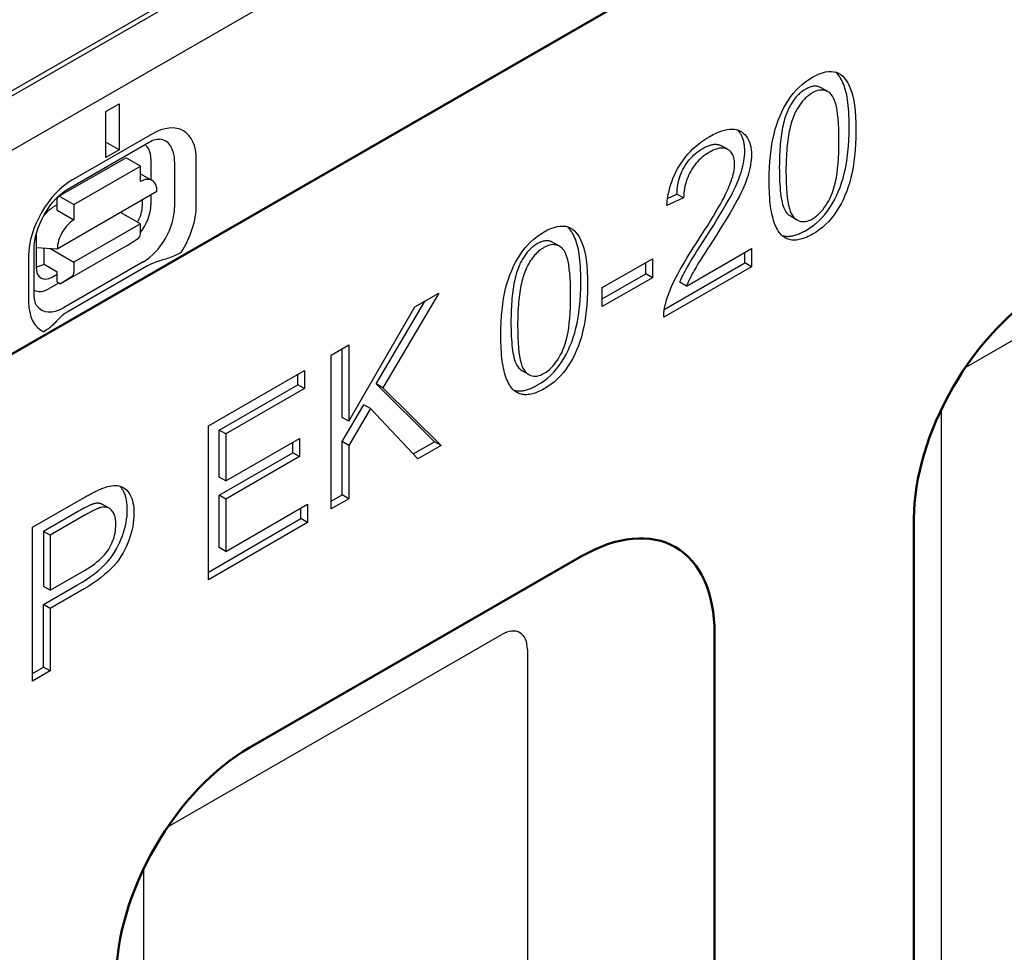
# Model space of a CAD drawing. Units: millimetres. Extents: x -13838 to 102, y -54628 to -51987.
# Drawn here: x -4217 to -4133, y -53985 to -53906 of the extents above; entities that cross this region are included whole.
import ezdxf

# ---------------------------------------------------------------- set-up
doc = ezdxf.new("R2010")
doc.units = ezdxf.units.MM
doc.layers.add('DUENN-18', color=94, linetype='Continuous')
doc.layers.add('SICHTBAR', color=7, linetype='Continuous')
doc.layers.add('Sichtbare Kanten(DIN)', color=7, linetype='Continuous', lineweight=50)
doc.layers.add('Sichtbare tangentiale Kanten(DIN)', color=7, linetype='Continuous', lineweight=18)

msp = doc.modelspace()

# ---------------------------------------------------------------- linework, layer by layer
at = {"layer": 'DUENN-18'}
for p, q in [((-4286.081, -53951.864), (-4140.7, -53868.145)), ((-4143.14, -53869.13), (-4283.924, -53950.202)), ((-4148.263, -53912.135), (-4148.829, -53911.809)), ((-4209.714, -53913.825), (-4208.582, -53913.173)), ((-4208.582, -53913.173), (-4208.582, -53917.097)), ((-4209.714, -53917.749), (-4209.714, -53913.825)), ((-4205.754, -53915.723), (-4212.542, -53919.632)), ((-4212.875, -53920.367), (-4206.087, -53916.458)), ((-4208.582, -53917.097), (-4209.623, -53916.496)), ((-4156.754, -53917.067), (-4157.32, -53916.741)), ((-4208.582, -53917.097), (-4209.714, -53917.749)), ((-4213.76, -53921.066), (-4208.103, -53917.808)), ((-4212.429, -53921.737), (-4206.772, -53918.48)), ((-4206.772, -53918.48), (-4207.904, -53917.828)), ((-4206.772, -53919.788), (-4206.772, -53918.48)), ((-4205.878, -53917.838), (-4205.878, -53919.63)), ((-4203.86, -53918.066), (-4203.86, -53921.991)), ((-4202.014, -53921.818), (-4202.014, -53917.893)), ((-4206.772, -53919.115), (-4205.774, -53919.69)), ((-4136.402, -53935.51), (-4108.11, -53919.218)), ((-4213.843, -53925.495), (-4205.358, -53920.608)), ((-4213.56, -53921.086), (-4212.429, -53921.737)), ((-4205.878, -53920.908), (-4205.878, -53921.762)), ((-4161.897, -53921.216), (-4161.1, -53920.851)), ((-4160.534, -53921.177), (-4161.1, -53920.851)), ((-4213.843, -53921.771), (-4214.239, -53921.999)), ((-4213.843, -53922.231), (-4213.843, -53921.25)), ((-4212.429, -53921.737), (-4212.429, -53923.045)), ((-4206.603, -53921.832), (-4206.603, -53921.325)), ((-4160.534, -53921.177), (-4161.966, -53921.832)), ((-4213.843, -53922.231), (-4212.429, -53923.045)), ((-4206.772, -53923.385), (-4208.476, -53922.404)), ((-4150.869, -53923.054), (-4151.435, -53922.728)), ((-4206.772, -53923.385), (-4212.429, -53926.642)), ((-4206.772, -53924.235), (-4206.772, -53923.385)), ((-4215.654, -53924.448), (-4215.654, -53927.044)), ((-4207.904, -53925.219), (-4213.56, -53928.476)), ((-4207.904, -53925.219), (-4206.928, -53924.596)), ((-4171.103, -53925.288), (-4171.669, -53924.962)), ((-4216.282, -53926.109), (-4216.282, -53930.034)), ((-4215.813, -53929.382), (-4215.813, -53925.458)), ((-4215.654, -53925.382), (-4213.843, -53925.495)), ((-4214.975, -53926.812), (-4214.975, -53925.425)), ((-4214.492, -53925.455), (-4212.429, -53926.642)), ((-4160.293, -53928.677), (-4154.747, -53925.483)), ((-4155.312, -53926.703), (-4155.312, -53925.809)), ((-4154.747, -53925.483), (-4154.747, -53927.029)), ((-4214.975, -53926.812), (-4213.843, -53927.463)), ((-4206.526, -53926.61), (-4213.315, -53930.519)), ((-4206.215, -53926.976), (-4213.003, -53930.885)), ((-4212.429, -53926.642), (-4212.429, -53927.493)), ((-4167.469, -53928.81), (-4163.191, -53926.347)), ((-4163.757, -53927.636), (-4163.757, -53926.673)), ((-4163.191, -53926.347), (-4163.191, -53927.962)), ((-4162.179, -53930.657), (-4155.312, -53926.703)), ((-4154.747, -53927.029), (-4155.312, -53926.703)), ((-4214.274, -53927.905), (-4213.843, -53927.657)), ((-4213.843, -53928.313), (-4213.843, -53927.463)), ((-4167.469, -53929.774), (-4163.757, -53927.636)), ((-4163.191, -53927.962), (-4163.757, -53927.636)), ((-4154.747, -53927.029), (-4162.225, -53931.335)), ((-4213.686, -53928.404), (-4214.522, -53928.885)), ((-4213.843, -53928.313), (-4213.56, -53928.476)), ((-4212.585, -53927.854), (-4213.56, -53928.476)), ((-4163.191, -53927.962), (-4167.469, -53930.426)), ((-4160.293, -53928.677), (-4160.859, -53928.351)), ((-4181.382, -53929.283), (-4186.126, -53937.32)), ((-4183.409, -53930.45), (-4181.382, -53929.283)), ((-4167.469, -53930.426), (-4167.469, -53928.81)), ((-4186.692, -53936.995), (-4182.531, -53929.944)), ((-4189.033, -53940.171), (-4183.409, -53930.45)), ((-4190.534, -53934.553), (-4189.033, -53933.689)), ((-4189.033, -53933.689), (-4189.033, -53940.171)), ((-4189.599, -53939.845), (-4189.599, -53934.015)), ((-4190.534, -53947.637), (-4190.534, -53934.553)), ((-4200.988, -53940.573), (-4192.794, -53935.854)), ((-4193.359, -53937.074), (-4193.359, -53936.18)), ((-4192.794, -53935.854), (-4192.794, -53937.4)), ((-4173.709, -53936.207), (-4174.275, -53935.881)), ((-4181.741, -53941.922), (-4186.692, -53936.995)), ((-4186.126, -53937.32), (-4186.692, -53936.995)), ((-4200.053, -53940.929), (-4193.359, -53937.074)), ((-4192.794, -53937.4), (-4199.487, -53941.255)), ((-4192.794, -53937.4), (-4193.359, -53937.074)), ((-4186.126, -53937.32), (-4181.175, -53942.248)), ((-4189.599, -53941.91), (-4187.744, -53938.767)), ((-4187.178, -53939.093), (-4189.033, -53942.235)), ((-4187.178, -53939.093), (-4187.744, -53938.767)), ((-4183.15, -53943.385), (-4187.178, -53939.093)), ((-4138.585, -54066.862), (-4138.585, -53939.291)), ((-4189.033, -53940.171), (-4189.599, -53939.845)), ((-4200.988, -53953.657), (-4200.988, -53940.573)), ((-4200.053, -53944.928), (-4200.053, -53940.929)), ((-4199.487, -53941.255), (-4200.053, -53940.929)), ((-4199.487, -53941.255), (-4199.487, -53945.254)), ((-4199.487, -53945.254), (-4193.216, -53941.643)), ((-4193.782, -53942.863), (-4193.782, -53941.969)), ((-4193.216, -53941.643), (-4193.216, -53943.188)), ((-4189.599, -53946.447), (-4189.599, -53941.91)), ((-4189.033, -53942.235), (-4189.599, -53941.91)), ((-4183.547, -53942.962), (-4181.741, -53941.922)), ((-4181.175, -53942.248), (-4181.741, -53941.922)), ((-4200.053, -53946.474), (-4193.782, -53942.863)), ((-4193.216, -53943.188), (-4193.782, -53942.863)), ((-4189.033, -53942.235), (-4189.033, -53946.773)), ((-4181.175, -53942.248), (-4183.15, -53943.385)), ((-4193.216, -53943.188), (-4199.487, -53946.8)), ((-4199.487, -53945.254), (-4200.053, -53944.928)), ((-4215.962, -53949.196), (-4211.692, -53946.737)), ((-4200.053, -53950.922), (-4200.053, -53946.474)), ((-4199.487, -53946.8), (-4200.053, -53946.474)), ((-4199.487, -53946.8), (-4199.487, -53951.247)), ((-4190.534, -53946.986), (-4189.599, -53946.447)), ((-4189.033, -53946.773), (-4190.534, -53947.637)), ((-4189.033, -53946.773), (-4189.599, -53946.447)), ((-4212.129, -53947.883), (-4215.027, -53949.552)), ((-4209.424, -53947.584), (-4209.99, -53947.259)), ((-4199.487, -53951.247), (-4192.535, -53947.244)), ((-4193.101, -53948.464), (-4193.101, -53947.57)), ((-4192.535, -53947.244), (-4192.535, -53948.79)), ((-4211.563, -53948.209), (-4214.461, -53949.878)), ((-4200.988, -53953.006), (-4193.101, -53948.464)), ((-4192.535, -53948.79), (-4193.101, -53948.464)), ((-4215.962, -53962.28), (-4215.962, -53949.196)), ((-4214.461, -53949.878), (-4215.027, -53949.552)), ((-4215.027, -53949.552), (-4215.027, -53954.229)), ((-4192.535, -53948.79), (-4200.988, -53953.657)), ((-4214.461, -53949.878), (-4214.461, -53954.555)), ((-4199.487, -53951.247), (-4200.053, -53950.922)), ((-4214.461, -53954.555), (-4211.537, -53952.871)), ((-4215.027, -53955.775), (-4212.12, -53954.101)), ((-4214.461, -53954.555), (-4215.027, -53954.229)), ((-4211.554, -53954.427), (-4214.461, -53956.101)), ((-4215.027, -53961.09), (-4215.027, -53955.775)), ((-4214.461, -53956.101), (-4215.027, -53955.775)), ((-4214.461, -53956.101), (-4214.461, -53961.416)), ((-4204.302, -53974.611), (-4176.01, -53958.319)), ((-4173.827, -53959.586), (-4173.827, -54087.157)), ((-4215.962, -53961.629), (-4215.027, -53961.09)), ((-4214.461, -53961.416), (-4215.027, -53961.09)), ((-4214.461, -53961.416), (-4215.962, -53962.28)), ((-4206.485, -54105.963), (-4206.485, -53978.392))]:
    msp.add_line(p, q, dxfattribs=at)
for points in [[(-4153.254, -53919.717), (-4153.248, -53919.147), (-4153.228, -53918.597), (-4153.196, -53918.069), (-4153.151, -53917.561), (-4153.093, -53917.074), (-4153.021, -53916.608), (-4152.937, -53916.163), (-4152.84, -53915.739), (-4152.731, -53915.332), (-4152.608, -53914.938), (-4152.474, -53914.558), (-4152.327, -53914.191), (-4152.168, -53913.837), (-4151.996, -53913.496), (-4151.812, -53913.169), (-4151.615, -53912.855), (-4151.406, -53912.555), (-4151.183, -53912.272), (-4150.947, -53912.005), (-4150.697, -53911.753), (-4150.434, -53911.518), (-4150.157, -53911.299), (-4149.866, -53911.096), (-4149.563, -53910.91)], [(-4149.563, -53910.91), (-4149.267, -53910.751), (-4148.983, -53910.623), (-4148.711, -53910.525), (-4148.451, -53910.458), (-4148.203, -53910.421), (-4147.967, -53910.414), (-4147.744, -53910.438), (-4147.534, -53910.489), (-4147.338, -53910.57), (-4147.156, -53910.679), (-4146.988, -53910.817), (-4146.833, -53910.983), (-4146.69, -53911.176), (-4146.558, -53911.395), (-4146.436, -53911.64), (-4146.325, -53911.909), (-4146.224, -53912.205), (-4146.134, -53912.525), (-4146.056, -53912.885), (-4145.993, -53913.297), (-4145.943, -53913.762), (-4145.908, -53914.279), (-4145.887, -53914.848), (-4145.88, -53915.47)], [(-4146.445, -53915.144), (-4146.447, -53914.799), (-4146.454, -53914.469), (-4146.464, -53914.155), (-4146.479, -53913.857), (-4146.498, -53913.573), (-4146.521, -53913.306), (-4146.548, -53913.054), (-4146.58, -53912.818), (-4146.615, -53912.597), (-4146.655, -53912.392), (-4146.699, -53912.202), (-4146.747, -53912.024), (-4146.798, -53911.854), (-4146.852, -53911.691), (-4146.909, -53911.536), (-4146.969, -53911.388), (-4147.032, -53911.248), (-4147.099, -53911.115), (-4147.169, -53910.99), (-4147.241, -53910.872), (-4147.317, -53910.762), (-4147.396, -53910.66), (-4147.479, -53910.566), (-4147.565, -53910.48)], [(-4148.829, -53911.809), (-4148.876, -53911.784), (-4148.924, -53911.761), (-4148.972, -53911.74), (-4149.022, -53911.723), (-4149.071, -53911.707), (-4149.122, -53911.695), (-4149.173, -53911.685), (-4149.225, -53911.678), (-4149.278, -53911.673), (-4149.331, -53911.671), (-4149.385, -53911.672), (-4149.439, -53911.675), (-4149.494, -53911.681), (-4149.55, -53911.69), (-4149.607, -53911.701), (-4149.664, -53911.715), (-4149.722, -53911.731), (-4149.78, -53911.75), (-4149.84, -53911.772), (-4149.9, -53911.796), (-4149.96, -53911.823), (-4150.021, -53911.853), (-4150.083, -53911.885), (-4150.146, -53911.92)], [(-4150.146, -53911.92), (-4150.225, -53911.967), (-4150.303, -53912.017), (-4150.379, -53912.069), (-4150.454, -53912.124), (-4150.528, -53912.181), (-4150.6, -53912.24), (-4150.671, -53912.302), (-4150.741, -53912.367), (-4150.809, -53912.434), (-4150.876, -53912.503), (-4150.942, -53912.575), (-4151.006, -53912.65), (-4151.069, -53912.727), (-4151.131, -53912.806), (-4151.191, -53912.888), (-4151.25, -53912.972), (-4151.307, -53913.059), (-4151.364, -53913.149), (-4151.418, -53913.24), (-4151.472, -53913.335), (-4151.524, -53913.431), (-4151.575, -53913.531), (-4151.624, -53913.632), (-4151.672, -53913.737)], [(-4149.58, -53912.246), (-4149.659, -53912.293), (-4149.737, -53912.343), (-4149.813, -53912.395), (-4149.888, -53912.449), (-4149.962, -53912.507), (-4150.034, -53912.566), (-4150.105, -53912.628), (-4150.175, -53912.693), (-4150.243, -53912.76), (-4150.31, -53912.829), (-4150.376, -53912.901), (-4150.44, -53912.976), (-4150.503, -53913.053), (-4150.565, -53913.132), (-4150.625, -53913.214), (-4150.684, -53913.298), (-4150.741, -53913.385), (-4150.798, -53913.474), (-4150.853, -53913.566), (-4150.906, -53913.661), (-4150.958, -53913.757), (-4151.009, -53913.857), (-4151.058, -53913.958), (-4151.107, -53914.062)], [(-4147.311, -53916.295), (-4147.316, -53915.774), (-4147.329, -53915.288), (-4147.352, -53914.838), (-4147.384, -53914.423), (-4147.424, -53914.044), (-4147.474, -53913.7), (-4147.533, -53913.391), (-4147.601, -53913.117), (-4147.678, -53912.879), (-4147.764, -53912.676), (-4147.859, -53912.509), (-4147.963, -53912.377), (-4148.073, -53912.271), (-4148.188, -53912.182), (-4148.308, -53912.111), (-4148.432, -53912.057), (-4148.56, -53912.02), (-4148.693, -53912), (-4148.829, -53911.998), (-4148.971, -53912.013), (-4149.117, -53912.045), (-4149.267, -53912.095), (-4149.421, -53912.162), (-4149.58, -53912.246)], [(-4151.672, -53913.737), (-4151.731, -53913.873), (-4151.787, -53914.016), (-4151.84, -53914.164), (-4151.891, -53914.318), (-4151.94, -53914.477), (-4151.986, -53914.642), (-4152.029, -53914.812), (-4152.07, -53914.988), (-4152.109, -53915.17), (-4152.145, -53915.357), (-4152.178, -53915.55), (-4152.209, -53915.749), (-4152.238, -53915.953), (-4152.264, -53916.162), (-4152.288, -53916.378), (-4152.309, -53916.598), (-4152.327, -53916.825), (-4152.344, -53917.057), (-4152.357, -53917.295), (-4152.368, -53917.538), (-4152.377, -53917.787), (-4152.383, -53918.041), (-4152.387, -53918.301), (-4152.388, -53918.567)], [(-4151.107, -53914.062), (-4151.165, -53914.199), (-4151.221, -53914.342), (-4151.274, -53914.49), (-4151.325, -53914.644), (-4151.374, -53914.803), (-4151.42, -53914.968), (-4151.463, -53915.138), (-4151.504, -53915.314), (-4151.543, -53915.496), (-4151.579, -53915.683), (-4151.612, -53915.876), (-4151.644, -53916.074), (-4151.672, -53916.279), (-4151.698, -53916.488), (-4151.722, -53916.703), (-4151.743, -53916.924), (-4151.762, -53917.151), (-4151.778, -53917.383), (-4151.791, -53917.62), (-4151.803, -53917.864), (-4151.811, -53918.113), (-4151.818, -53918.367), (-4151.821, -53918.627), (-4151.822, -53918.893)], [(-4150.128, -53923.937), (-4149.827, -53923.751), (-4149.538, -53923.549), (-4149.262, -53923.33), (-4149, -53923.095), (-4148.75, -53922.843), (-4148.514, -53922.575), (-4148.29, -53922.291), (-4148.08, -53921.99), (-4147.882, -53921.674), (-4147.698, -53921.345), (-4147.526, -53921.003), (-4147.366, -53920.649), (-4147.219, -53920.281), (-4147.085, -53919.9), (-4146.964, -53919.507), (-4146.855, -53919.1), (-4146.759, -53918.677), (-4146.676, -53918.233), (-4146.605, -53917.77), (-4146.548, -53917.285), (-4146.503, -53916.781), (-4146.471, -53916.256), (-4146.452, -53915.71), (-4146.445, -53915.144)], [(-4161.966, -53921.832), (-4161.936, -53921.513), (-4161.895, -53921.2), (-4161.842, -53920.893), (-4161.778, -53920.591), (-4161.703, -53920.295), (-4161.617, -53920.005), (-4161.519, -53919.721), (-4161.41, -53919.442), (-4161.29, -53919.169), (-4161.159, -53918.901), (-4161.016, -53918.64), (-4160.862, -53918.384), (-4160.698, -53918.135), (-4160.525, -53917.894), (-4160.342, -53917.661), (-4160.151, -53917.437), (-4159.95, -53917.221), (-4159.741, -53917.013), (-4159.522, -53916.813), (-4159.294, -53916.621), (-4159.057, -53916.438), (-4158.811, -53916.262), (-4158.556, -53916.095), (-4158.292, -53915.936)], [(-4158.292, -53915.936), (-4158.025, -53915.79), (-4157.767, -53915.663), (-4157.519, -53915.557), (-4157.281, -53915.47), (-4157.051, -53915.403), (-4156.832, -53915.356), (-4156.622, -53915.329), (-4156.421, -53915.322), (-4156.23, -53915.335), (-4156.048, -53915.368), (-4155.875, -53915.421), (-4155.713, -53915.493), (-4155.561, -53915.583), (-4155.423, -53915.688), (-4155.297, -53915.807), (-4155.185, -53915.94), (-4155.087, -53916.089), (-4155.001, -53916.251), (-4154.929, -53916.429), (-4154.869, -53916.621), (-4154.823, -53916.827), (-4154.79, -53917.049), (-4154.77, -53917.284), (-4154.764, -53917.535)], [(-4155.33, -53917.209), (-4155.331, -53917.106), (-4155.334, -53917.005), (-4155.339, -53916.907), (-4155.347, -53916.811), (-4155.357, -53916.717), (-4155.368, -53916.626), (-4155.382, -53916.538), (-4155.399, -53916.451), (-4155.417, -53916.367), (-4155.438, -53916.286), (-4155.46, -53916.207), (-4155.485, -53916.13), (-4155.512, -53916.055), (-4155.541, -53915.983), (-4155.572, -53915.914), (-4155.606, -53915.847), (-4155.641, -53915.782), (-4155.679, -53915.719), (-4155.719, -53915.659), (-4155.761, -53915.601), (-4155.805, -53915.546), (-4155.852, -53915.493), (-4155.9, -53915.443), (-4155.951, -53915.395)], [(-4145.88, -53915.47), (-4145.886, -53916.036), (-4145.905, -53916.581), (-4145.937, -53917.106), (-4145.982, -53917.611), (-4146.04, -53918.095), (-4146.11, -53918.559), (-4146.193, -53919.003), (-4146.289, -53919.426), (-4146.398, -53919.833), (-4146.519, -53920.226), (-4146.654, -53920.607), (-4146.8, -53920.974), (-4146.96, -53921.329), (-4147.132, -53921.671), (-4147.317, -53922), (-4147.514, -53922.315), (-4147.724, -53922.616), (-4147.948, -53922.901), (-4148.184, -53923.169), (-4148.434, -53923.421), (-4148.696, -53923.656), (-4148.972, -53923.875), (-4149.261, -53924.077), (-4149.563, -53924.263)], [(-4158.892, -53916.957), (-4158.811, -53916.911), (-4158.732, -53916.869), (-4158.654, -53916.83), (-4158.577, -53916.795), (-4158.502, -53916.762), (-4158.428, -53916.733), (-4158.355, -53916.706), (-4158.284, -53916.683), (-4158.214, -53916.663), (-4158.145, -53916.646), (-4158.078, -53916.633), (-4158.011, -53916.622), (-4157.947, -53916.615), (-4157.883, -53916.61), (-4157.821, -53916.609), (-4157.76, -53916.611), (-4157.7, -53916.617), (-4157.642, -53916.625), (-4157.585, -53916.636), (-4157.529, -53916.651), (-4157.475, -53916.669), (-4157.422, -53916.69), (-4157.37, -53916.714), (-4157.32, -53916.741)], [(-4156.196, -53918.319), (-4156.2, -53918.164), (-4156.212, -53918.018), (-4156.233, -53917.881), (-4156.261, -53917.753), (-4156.298, -53917.633), (-4156.343, -53917.523), (-4156.397, -53917.422), (-4156.458, -53917.329), (-4156.528, -53917.246), (-4156.606, -53917.171), (-4156.692, -53917.106), (-4156.786, -53917.049), (-4156.887, -53917.003), (-4156.993, -53916.969), (-4157.104, -53916.946), (-4157.22, -53916.936), (-4157.341, -53916.937), (-4157.467, -53916.951), (-4157.598, -53916.976), (-4157.733, -53917.014), (-4157.874, -53917.063), (-4158.02, -53917.124), (-4158.17, -53917.197), (-4158.326, -53917.282)], [(-4149.563, -53922.947), (-4149.407, -53922.849), (-4149.255, -53922.74), (-4149.107, -53922.617), (-4148.963, -53922.483), (-4148.824, -53922.336), (-4148.688, -53922.176), (-4148.557, -53922.004), (-4148.43, -53921.82), (-4148.307, -53921.623), (-4148.188, -53921.414), (-4148.073, -53921.192), (-4147.963, -53920.958), (-4147.859, -53920.705), (-4147.764, -53920.428), (-4147.678, -53920.126), (-4147.601, -53919.799), (-4147.533, -53919.447), (-4147.474, -53919.071), (-4147.424, -53918.67), (-4147.384, -53918.245), (-4147.352, -53917.794), (-4147.329, -53917.319), (-4147.316, -53916.819), (-4147.311, -53916.295)], [(-4161.1, -53920.851), (-4161.095, -53920.647), (-4161.081, -53920.446), (-4161.059, -53920.247), (-4161.029, -53920.051), (-4160.99, -53919.857), (-4160.944, -53919.666), (-4160.889, -53919.478), (-4160.826, -53919.293), (-4160.755, -53919.11), (-4160.675, -53918.929), (-4160.588, -53918.751), (-4160.492, -53918.576), (-4160.389, -53918.405), (-4160.281, -53918.241), (-4160.167, -53918.084), (-4160.048, -53917.932), (-4159.923, -53917.788), (-4159.792, -53917.65), (-4159.656, -53917.518), (-4159.514, -53917.393), (-4159.367, -53917.274), (-4159.214, -53917.162), (-4159.056, -53917.056), (-4158.892, -53916.957)], [(-4158.326, -53917.282), (-4158.49, -53917.382), (-4158.648, -53917.487), (-4158.801, -53917.6), (-4158.949, -53917.718), (-4159.09, -53917.844), (-4159.226, -53917.975), (-4159.357, -53918.114), (-4159.482, -53918.258), (-4159.601, -53918.409), (-4159.715, -53918.567), (-4159.823, -53918.731), (-4159.926, -53918.902), (-4160.022, -53919.077), (-4160.11, -53919.255), (-4160.189, -53919.435), (-4160.26, -53919.618), (-4160.323, -53919.804), (-4160.378, -53919.992), (-4160.424, -53920.183), (-4160.463, -53920.377), (-4160.493, -53920.573), (-4160.515, -53920.772), (-4160.529, -53920.973), (-4160.534, -53921.177)], [(-4158.668, -53924.576), (-4158.308, -53924.012), (-4157.974, -53923.483), (-4157.667, -53922.989), (-4157.387, -53922.53), (-4157.133, -53922.105), (-4156.905, -53921.716), (-4156.704, -53921.361), (-4156.529, -53921.041), (-4156.373, -53920.743), (-4156.228, -53920.454), (-4156.096, -53920.174), (-4155.974, -53919.904), (-4155.865, -53919.643), (-4155.767, -53919.39), (-4155.68, -53919.147), (-4155.606, -53918.914), (-4155.541, -53918.686), (-4155.485, -53918.463), (-4155.437, -53918.244), (-4155.399, -53918.029), (-4155.368, -53917.818), (-4155.347, -53917.611), (-4155.334, -53917.408), (-4155.33, -53917.209)], [(-4154.764, -53917.535), (-4154.768, -53917.734), (-4154.781, -53917.937), (-4154.803, -53918.144), (-4154.833, -53918.355), (-4154.872, -53918.57), (-4154.919, -53918.789), (-4154.975, -53919.012), (-4155.04, -53919.239), (-4155.115, -53919.473), (-4155.201, -53919.716), (-4155.299, -53919.968), (-4155.409, -53920.23), (-4155.53, -53920.5), (-4155.662, -53920.78), (-4155.807, -53921.069), (-4155.963, -53921.367), (-4156.138, -53921.687), (-4156.339, -53922.041), (-4156.567, -53922.431), (-4156.821, -53922.856), (-4157.102, -53923.315), (-4157.409, -53923.809), (-4157.742, -53924.338), (-4158.102, -53924.902)], [(-4159.327, -53924.83), (-4159.029, -53924.371), (-4158.747, -53923.931), (-4158.482, -53923.512), (-4158.234, -53923.112), (-4158.002, -53922.732), (-4157.787, -53922.372), (-4157.588, -53922.032), (-4157.406, -53921.711), (-4157.24, -53921.41), (-4157.091, -53921.129), (-4156.959, -53920.868), (-4156.843, -53920.627), (-4156.739, -53920.398), (-4156.645, -53920.176), (-4156.56, -53919.961), (-4156.483, -53919.753), (-4156.416, -53919.55), (-4156.357, -53919.355), (-4156.308, -53919.166), (-4156.267, -53918.984), (-4156.236, -53918.808), (-4156.214, -53918.638), (-4156.2, -53918.476), (-4156.196, -53918.319)], [(-4152.388, -53918.567), (-4152.387, -53918.889), (-4152.382, -53919.198), (-4152.373, -53919.494), (-4152.361, -53919.776), (-4152.346, -53920.046), (-4152.328, -53920.302), (-4152.306, -53920.545), (-4152.281, -53920.775), (-4152.252, -53920.992), (-4152.22, -53921.195), (-4152.185, -53921.386), (-4152.146, -53921.563), (-4152.104, -53921.727), (-4152.058, -53921.878), (-4152.009, -53922.016), (-4151.957, -53922.141), (-4151.902, -53922.252), (-4151.843, -53922.351), (-4151.78, -53922.436), (-4151.715, -53922.508), (-4151.647, -53922.573), (-4151.578, -53922.631), (-4151.507, -53922.683), (-4151.435, -53922.728)], [(-4151.822, -53918.893), (-4151.818, -53919.413), (-4151.804, -53919.899), (-4151.782, -53920.349), (-4151.75, -53920.764), (-4151.709, -53921.144), (-4151.66, -53921.488), (-4151.601, -53921.797), (-4151.533, -53922.07), (-4151.456, -53922.308), (-4151.37, -53922.511), (-4151.275, -53922.679), (-4151.171, -53922.811), (-4151.061, -53922.917), (-4150.946, -53923.005), (-4150.827, -53923.077), (-4150.703, -53923.131), (-4150.575, -53923.168), (-4150.443, -53923.188), (-4150.307, -53923.191), (-4150.167, -53923.177), (-4150.022, -53923.145), (-4149.873, -53923.096), (-4149.72, -53923.03), (-4149.563, -53922.947)], [(-4152.133, -53924.397), (-4152.225, -53924.309), (-4152.312, -53924.212), (-4152.396, -53924.105), (-4152.476, -53923.989), (-4152.552, -53923.864), (-4152.624, -53923.729), (-4152.692, -53923.586), (-4152.756, -53923.433), (-4152.816, -53923.27), (-4152.873, -53923.098), (-4152.925, -53922.917), (-4152.974, -53922.727), (-4153.019, -53922.527), (-4153.06, -53922.318), (-4153.097, -53922.1), (-4153.13, -53921.873), (-4153.159, -53921.636), (-4153.184, -53921.39), (-4153.206, -53921.134), (-4153.223, -53920.869), (-4153.237, -53920.595), (-4153.247, -53920.312), (-4153.252, -53920.019), (-4153.254, -53919.717)], [(-4172.403, -53924.062), (-4172.107, -53923.904), (-4171.823, -53923.776), (-4171.551, -53923.678), (-4171.291, -53923.611), (-4171.043, -53923.574), (-4170.807, -53923.567), (-4170.584, -53923.59), (-4170.375, -53923.642), (-4170.179, -53923.723), (-4169.996, -53923.832), (-4169.828, -53923.969), (-4169.673, -53924.136), (-4169.53, -53924.329), (-4169.398, -53924.548), (-4169.276, -53924.792), (-4169.165, -53925.062), (-4169.064, -53925.357), (-4168.974, -53925.678), (-4168.897, -53926.038), (-4168.833, -53926.45), (-4168.783, -53926.915), (-4168.748, -53927.432), (-4168.727, -53928.001), (-4168.72, -53928.623)], [(-4169.286, -53928.297), (-4169.288, -53927.952), (-4169.294, -53927.622), (-4169.305, -53927.308), (-4169.319, -53927.009), (-4169.338, -53926.726), (-4169.361, -53926.459), (-4169.388, -53926.207), (-4169.42, -53925.971), (-4169.456, -53925.75), (-4169.495, -53925.545), (-4169.539, -53925.355), (-4169.587, -53925.177), (-4169.638, -53925.007), (-4169.692, -53924.844), (-4169.749, -53924.688), (-4169.809, -53924.541), (-4169.873, -53924.4), (-4169.939, -53924.268), (-4170.009, -53924.143), (-4170.082, -53924.025), (-4170.157, -53923.915), (-4170.236, -53923.813), (-4170.319, -53923.718), (-4170.406, -53923.632)], [(-4176.095, -53932.87), (-4176.088, -53932.3), (-4176.069, -53931.75), (-4176.036, -53931.221), (-4175.991, -53930.714), (-4175.933, -53930.227), (-4175.862, -53929.761), (-4175.778, -53929.316), (-4175.681, -53928.892), (-4175.571, -53928.485), (-4175.449, -53928.091), (-4175.314, -53927.711), (-4175.167, -53927.343), (-4175.008, -53926.99), (-4174.836, -53926.649), (-4174.652, -53926.322), (-4174.456, -53926.007), (-4174.246, -53925.708), (-4174.023, -53925.425), (-4173.787, -53925.157), (-4173.537, -53924.906), (-4173.274, -53924.671), (-4172.997, -53924.452), (-4172.707, -53924.249), (-4172.403, -53924.062)], [(-4152.154, -53924.377), (-4152.085, -53924.397), (-4152.015, -53924.413), (-4151.943, -53924.426), (-4151.87, -53924.435), (-4151.795, -53924.442), (-4151.72, -53924.445), (-4151.642, -53924.444), (-4151.564, -53924.441), (-4151.484, -53924.434), (-4151.403, -53924.424), (-4151.321, -53924.41), (-4151.237, -53924.394), (-4151.152, -53924.374), (-4151.065, -53924.351), (-4150.978, -53924.324), (-4150.889, -53924.294), (-4150.798, -53924.261), (-4150.706, -53924.225), (-4150.613, -53924.185), (-4150.519, -53924.142), (-4150.423, -53924.096), (-4150.326, -53924.046), (-4150.228, -53923.993), (-4150.128, -53923.937)], [(-4149.563, -53924.263), (-4149.698, -53924.339), (-4149.831, -53924.408), (-4149.961, -53924.471), (-4150.089, -53924.529), (-4150.215, -53924.58), (-4150.338, -53924.625), (-4150.458, -53924.664), (-4150.577, -53924.697), (-4150.692, -53924.724), (-4150.806, -53924.745), (-4150.916, -53924.76), (-4151.025, -53924.768), (-4151.131, -53924.771), (-4151.234, -53924.767), (-4151.335, -53924.758), (-4151.433, -53924.742), (-4151.529, -53924.72), (-4151.623, -53924.692), (-4151.714, -53924.658), (-4151.803, -53924.618), (-4151.889, -53924.572), (-4151.973, -53924.52), (-4152.054, -53924.461), (-4152.133, -53924.397)], [(-4172.986, -53925.073), (-4173.065, -53925.12), (-4173.143, -53925.17), (-4173.219, -53925.222), (-4173.294, -53925.276), (-4173.368, -53925.334), (-4173.44, -53925.393), (-4173.512, -53925.455), (-4173.581, -53925.52), (-4173.65, -53925.587), (-4173.716, -53925.656), (-4173.782, -53925.728), (-4173.846, -53925.803), (-4173.909, -53925.88), (-4173.971, -53925.959), (-4174.031, -53926.041), (-4174.09, -53926.125), (-4174.148, -53926.212), (-4174.204, -53926.301), (-4174.259, -53926.393), (-4174.312, -53926.488), (-4174.364, -53926.584), (-4174.415, -53926.684), (-4174.465, -53926.785), (-4174.513, -53926.889)], [(-4171.669, -53924.962), (-4171.716, -53924.937), (-4171.764, -53924.914), (-4171.813, -53924.893), (-4171.862, -53924.875), (-4171.912, -53924.86), (-4171.962, -53924.848), (-4172.014, -53924.838), (-4172.065, -53924.831), (-4172.118, -53924.826), (-4172.171, -53924.824), (-4172.225, -53924.825), (-4172.28, -53924.828), (-4172.335, -53924.834), (-4172.391, -53924.842), (-4172.447, -53924.854), (-4172.504, -53924.867), (-4172.562, -53924.884), (-4172.621, -53924.903), (-4172.68, -53924.925), (-4172.74, -53924.949), (-4172.8, -53924.976), (-4172.862, -53925.006), (-4172.923, -53925.038), (-4172.986, -53925.073)], [(-4170.152, -53929.448), (-4170.156, -53928.927), (-4170.17, -53928.441), (-4170.192, -53927.991), (-4170.224, -53927.576), (-4170.265, -53927.197), (-4170.314, -53926.853), (-4170.373, -53926.544), (-4170.441, -53926.27), (-4170.518, -53926.032), (-4170.604, -53925.829), (-4170.699, -53925.662), (-4170.803, -53925.529), (-4170.914, -53925.424), (-4171.029, -53925.335), (-4171.148, -53925.264), (-4171.272, -53925.21), (-4171.4, -53925.173), (-4171.533, -53925.153), (-4171.67, -53925.151), (-4171.811, -53925.166), (-4171.957, -53925.198), (-4172.107, -53925.248), (-4172.261, -53925.315), (-4172.42, -53925.399)], [(-4162.061, -53930.124), (-4162.011, -53929.948), (-4161.956, -53929.769), (-4161.897, -53929.588), (-4161.833, -53929.405), (-4161.764, -53929.219), (-4161.69, -53929.032), (-4161.611, -53928.841), (-4161.528, -53928.649), (-4161.44, -53928.455), (-4161.347, -53928.258), (-4161.249, -53928.059), (-4161.147, -53927.857), (-4161.038, -53927.651), (-4160.921, -53927.436), (-4160.797, -53927.212), (-4160.665, -53926.981), (-4160.525, -53926.741), (-4160.377, -53926.493), (-4160.221, -53926.236), (-4160.058, -53925.971), (-4159.887, -53925.698), (-4159.708, -53925.417), (-4159.521, -53925.127), (-4159.327, -53924.83)], [(-4160.859, -53928.351), (-4160.819, -53928.255), (-4160.778, -53928.158), (-4160.735, -53928.061), (-4160.69, -53927.962), (-4160.644, -53927.862), (-4160.595, -53927.762), (-4160.546, -53927.661), (-4160.494, -53927.558), (-4160.441, -53927.455), (-4160.387, -53927.351), (-4160.33, -53927.246), (-4160.272, -53927.141), (-4160.207, -53927.025), (-4160.129, -53926.892), (-4160.039, -53926.741), (-4159.937, -53926.572), (-4159.822, -53926.386), (-4159.694, -53926.181), (-4159.554, -53925.958), (-4159.402, -53925.718), (-4159.237, -53925.459), (-4159.06, -53925.183), (-4158.87, -53924.888), (-4158.668, -53924.576)], [(-4158.102, -53924.902), (-4158.304, -53925.214), (-4158.494, -53925.509), (-4158.671, -53925.785), (-4158.836, -53926.043), (-4158.988, -53926.284), (-4159.128, -53926.507), (-4159.256, -53926.711), (-4159.371, -53926.898), (-4159.473, -53927.067), (-4159.563, -53927.218), (-4159.641, -53927.351), (-4159.706, -53927.466), (-4159.764, -53927.572), (-4159.821, -53927.677), (-4159.875, -53927.781), (-4159.929, -53927.884), (-4159.98, -53927.986), (-4160.03, -53928.088), (-4160.078, -53928.188), (-4160.124, -53928.288), (-4160.169, -53928.386), (-4160.212, -53928.484), (-4160.253, -53928.581), (-4160.293, -53928.677)], [(-4172.42, -53925.399), (-4172.499, -53925.446), (-4172.577, -53925.496), (-4172.653, -53925.548), (-4172.729, -53925.602), (-4172.802, -53925.659), (-4172.875, -53925.719), (-4172.946, -53925.781), (-4173.015, -53925.846), (-4173.084, -53925.913), (-4173.151, -53925.982), (-4173.216, -53926.054), (-4173.281, -53926.129), (-4173.344, -53926.205), (-4173.405, -53926.285), (-4173.465, -53926.367), (-4173.524, -53926.451), (-4173.582, -53926.538), (-4173.638, -53926.627), (-4173.693, -53926.719), (-4173.746, -53926.813), (-4173.799, -53926.91), (-4173.849, -53927.009), (-4173.899, -53927.111), (-4173.947, -53927.215)], [(-4174.513, -53926.889), (-4174.571, -53927.026), (-4174.627, -53927.169), (-4174.681, -53927.317), (-4174.731, -53927.471), (-4174.78, -53927.63), (-4174.826, -53927.795), (-4174.869, -53927.965), (-4174.91, -53928.141), (-4174.949, -53928.323), (-4174.985, -53928.51), (-4175.019, -53928.703), (-4175.05, -53928.901), (-4175.078, -53929.106), (-4175.104, -53929.315), (-4175.128, -53929.53), (-4175.149, -53929.751), (-4175.168, -53929.978), (-4175.184, -53930.21), (-4175.198, -53930.447), (-4175.209, -53930.691), (-4175.217, -53930.94), (-4175.224, -53931.194), (-4175.227, -53931.454), (-4175.229, -53931.72)], [(-4173.947, -53927.215), (-4174.005, -53927.352), (-4174.061, -53927.495), (-4174.115, -53927.643), (-4174.166, -53927.796), (-4174.214, -53927.956), (-4174.26, -53928.121), (-4174.304, -53928.291), (-4174.345, -53928.467), (-4174.383, -53928.649), (-4174.419, -53928.836), (-4174.453, -53929.029), (-4174.484, -53929.227), (-4174.512, -53929.431), (-4174.539, -53929.641), (-4174.562, -53929.856), (-4174.583, -53930.077), (-4174.602, -53930.304), (-4174.618, -53930.536), (-4174.632, -53930.773), (-4174.643, -53931.017), (-4174.652, -53931.265), (-4174.658, -53931.52), (-4174.662, -53931.78), (-4174.663, -53932.045)], [(-4172.969, -53937.09), (-4172.667, -53936.904), (-4172.378, -53936.702), (-4172.103, -53936.483), (-4171.84, -53936.248), (-4171.59, -53935.996), (-4171.354, -53935.728), (-4171.131, -53935.443), (-4170.92, -53935.142), (-4170.723, -53934.827), (-4170.538, -53934.498), (-4170.366, -53934.156), (-4170.206, -53933.801), (-4170.06, -53933.434), (-4169.926, -53933.053), (-4169.804, -53932.66), (-4169.695, -53932.253), (-4169.599, -53931.83), (-4169.516, -53931.386), (-4169.446, -53930.922), (-4169.388, -53930.438), (-4169.343, -53929.933), (-4169.311, -53929.408), (-4169.292, -53928.863), (-4169.286, -53928.297)], [(-4168.72, -53928.623), (-4168.726, -53929.189), (-4168.745, -53929.734), (-4168.777, -53930.259), (-4168.822, -53930.764), (-4168.88, -53931.248), (-4168.95, -53931.712), (-4169.034, -53932.156), (-4169.13, -53932.579), (-4169.238, -53932.985), (-4169.36, -53933.379), (-4169.494, -53933.76), (-4169.641, -53934.127), (-4169.8, -53934.482), (-4169.972, -53934.824), (-4170.157, -53935.152), (-4170.354, -53935.468), (-4170.565, -53935.769), (-4170.788, -53936.054), (-4171.025, -53936.322), (-4171.274, -53936.574), (-4171.537, -53936.809), (-4171.812, -53937.028), (-4172.101, -53937.23), (-4172.403, -53937.416)], [(-4172.403, -53936.099), (-4172.247, -53936.002), (-4172.095, -53935.892), (-4171.947, -53935.77), (-4171.803, -53935.636), (-4171.664, -53935.489), (-4171.529, -53935.329), (-4171.397, -53935.157), (-4171.27, -53934.973), (-4171.147, -53934.776), (-4171.028, -53934.567), (-4170.914, -53934.345), (-4170.803, -53934.111), (-4170.699, -53933.858), (-4170.604, -53933.581), (-4170.518, -53933.279), (-4170.441, -53932.952), (-4170.373, -53932.6), (-4170.314, -53932.224), (-4170.265, -53931.823), (-4170.224, -53931.397), (-4170.192, -53930.947), (-4170.17, -53930.472), (-4170.156, -53929.972), (-4170.152, -53929.448)], [(-4162.225, -53931.335), (-4162.226, -53931.288), (-4162.226, -53931.24), (-4162.226, -53931.192), (-4162.225, -53931.144), (-4162.223, -53931.095), (-4162.221, -53931.046), (-4162.218, -53930.997), (-4162.214, -53930.948), (-4162.21, -53930.898), (-4162.205, -53930.849), (-4162.199, -53930.799), (-4162.192, -53930.748), (-4162.185, -53930.698), (-4162.177, -53930.647), (-4162.169, -53930.596), (-4162.16, -53930.544), (-4162.15, -53930.493), (-4162.139, -53930.441), (-4162.128, -53930.389), (-4162.116, -53930.336), (-4162.103, -53930.283), (-4162.09, -53930.231), (-4162.076, -53930.177), (-4162.061, -53930.124)], [(-4175.229, -53931.72), (-4175.227, -53932.042), (-4175.222, -53932.351), (-4175.213, -53932.646), (-4175.202, -53932.929), (-4175.187, -53933.198), (-4175.168, -53933.455), (-4175.146, -53933.698), (-4175.121, -53933.928), (-4175.092, -53934.145), (-4175.06, -53934.348), (-4175.025, -53934.539), (-4174.986, -53934.716), (-4174.944, -53934.88), (-4174.899, -53935.031), (-4174.85, -53935.169), (-4174.797, -53935.294), (-4174.742, -53935.405), (-4174.683, -53935.503), (-4174.621, -53935.589), (-4174.555, -53935.661), (-4174.487, -53935.726), (-4174.418, -53935.784), (-4174.348, -53935.835), (-4174.275, -53935.881)], [(-4174.663, -53932.045), (-4174.658, -53932.566), (-4174.645, -53933.052), (-4174.622, -53933.502), (-4174.59, -53933.917), (-4174.55, -53934.296), (-4174.5, -53934.641), (-4174.441, -53934.949), (-4174.373, -53935.223), (-4174.297, -53935.461), (-4174.211, -53935.664), (-4174.116, -53935.832), (-4174.012, -53935.964), (-4173.901, -53936.07), (-4173.786, -53936.158), (-4173.667, -53936.23), (-4173.543, -53936.284), (-4173.416, -53936.321), (-4173.284, -53936.341), (-4173.148, -53936.344), (-4173.007, -53936.329), (-4172.863, -53936.298), (-4172.714, -53936.249), (-4172.56, -53936.183), (-4172.403, -53936.099)], [(-4174.973, -53937.55), (-4175.065, -53937.462), (-4175.152, -53937.364), (-4175.236, -53937.258), (-4175.316, -53937.142), (-4175.392, -53937.017), (-4175.464, -53936.882), (-4175.532, -53936.739), (-4175.596, -53936.585), (-4175.657, -53936.423), (-4175.713, -53936.251), (-4175.766, -53936.07), (-4175.814, -53935.88), (-4175.859, -53935.68), (-4175.9, -53935.471), (-4175.937, -53935.253), (-4175.97, -53935.025), (-4175.999, -53934.789), (-4176.025, -53934.542), (-4176.046, -53934.287), (-4176.064, -53934.022), (-4176.077, -53933.748), (-4176.087, -53933.465), (-4176.093, -53933.172), (-4176.095, -53932.87)], [(-4174.995, -53937.53), (-4174.926, -53937.55), (-4174.855, -53937.566), (-4174.783, -53937.579), (-4174.71, -53937.588), (-4174.636, -53937.595), (-4174.56, -53937.598), (-4174.483, -53937.597), (-4174.404, -53937.594), (-4174.324, -53937.587), (-4174.243, -53937.577), (-4174.161, -53937.563), (-4174.077, -53937.547), (-4173.992, -53937.527), (-4173.906, -53937.503), (-4173.818, -53937.477), (-4173.729, -53937.447), (-4173.639, -53937.414), (-4173.547, -53937.377), (-4173.454, -53937.338), (-4173.359, -53937.295), (-4173.264, -53937.249), (-4173.167, -53937.199), (-4173.068, -53937.146), (-4172.969, -53937.09)], [(-4172.403, -53937.416), (-4172.538, -53937.491), (-4172.671, -53937.561), (-4172.802, -53937.624), (-4172.93, -53937.682), (-4173.055, -53937.733), (-4173.178, -53937.778), (-4173.299, -53937.817), (-4173.417, -53937.85), (-4173.533, -53937.877), (-4173.646, -53937.898), (-4173.757, -53937.913), (-4173.865, -53937.921), (-4173.971, -53937.924), (-4174.074, -53937.92), (-4174.175, -53937.911), (-4174.274, -53937.895), (-4174.37, -53937.873), (-4174.463, -53937.845), (-4174.554, -53937.811), (-4174.643, -53937.771), (-4174.729, -53937.725), (-4174.813, -53937.673), (-4174.894, -53937.614), (-4174.973, -53937.55)], [(-4211.692, -53946.737), (-4211.599, -53946.684), (-4211.507, -53946.632), (-4211.418, -53946.582), (-4211.33, -53946.533), (-4211.244, -53946.485), (-4211.161, -53946.439), (-4211.078, -53946.395), (-4210.998, -53946.352), (-4210.92, -53946.311), (-4210.843, -53946.271), (-4210.769, -53946.233), (-4210.696, -53946.196), (-4210.625, -53946.161), (-4210.556, -53946.127), (-4210.489, -53946.095), (-4210.423, -53946.064), (-4210.36, -53946.035), (-4210.298, -53946.007), (-4210.238, -53945.981), (-4210.18, -53945.957), (-4210.124, -53945.934), (-4210.07, -53945.912), (-4210.018, -53945.892), (-4209.967, -53945.874)], [(-4209.967, -53945.874), (-4209.762, -53945.8), (-4209.566, -53945.74), (-4209.378, -53945.695), (-4209.199, -53945.663), (-4209.029, -53945.646), (-4208.867, -53945.642), (-4208.714, -53945.653), (-4208.57, -53945.677), (-4208.433, -53945.716), (-4208.303, -53945.771), (-4208.179, -53945.84), (-4208.063, -53945.925), (-4207.953, -53946.025), (-4207.85, -53946.141), (-4207.754, -53946.271), (-4207.664, -53946.417), (-4207.583, -53946.576), (-4207.513, -53946.747), (-4207.454, -53946.929), (-4207.405, -53947.122), (-4207.367, -53947.327), (-4207.341, -53947.543), (-4207.324, -53947.77), (-4207.319, -53948.009)], [(-4207.885, -53947.683), (-4207.886, -53947.571), (-4207.889, -53947.461), (-4207.895, -53947.354), (-4207.903, -53947.249), (-4207.914, -53947.147), (-4207.926, -53947.047), (-4207.942, -53946.95), (-4207.959, -53946.855), (-4207.979, -53946.762), (-4208.001, -53946.672), (-4208.025, -53946.585), (-4208.052, -53946.499), (-4208.081, -53946.417), (-4208.112, -53946.336), (-4208.145, -53946.259), (-4208.181, -53946.183), (-4208.219, -53946.11), (-4208.26, -53946.04), (-4208.302, -53945.973), (-4208.345, -53945.909), (-4208.389, -53945.848), (-4208.436, -53945.791), (-4208.483, -53945.737), (-4208.532, -53945.686)], [(-4210.731, -53947.198), (-4210.764, -53947.207), (-4210.799, -53947.218), (-4210.836, -53947.23), (-4210.875, -53947.244), (-4210.917, -53947.26), (-4210.961, -53947.278), (-4211.007, -53947.297), (-4211.055, -53947.318), (-4211.106, -53947.34), (-4211.158, -53947.365), (-4211.213, -53947.391), (-4211.27, -53947.418), (-4211.33, -53947.448), (-4211.391, -53947.479), (-4211.455, -53947.512), (-4211.521, -53947.546), (-4211.589, -53947.582), (-4211.66, -53947.62), (-4211.732, -53947.66), (-4211.807, -53947.701), (-4211.884, -53947.744), (-4211.963, -53947.789), (-4212.045, -53947.835), (-4212.129, -53947.883)], [(-4212.12, -53954.101), (-4211.731, -53953.869), (-4211.362, -53953.632), (-4211.013, -53953.391), (-4210.686, -53953.146), (-4210.379, -53952.897), (-4210.092, -53952.644), (-4209.826, -53952.386), (-4209.58, -53952.124), (-4209.355, -53951.858), (-4209.151, -53951.588), (-4208.967, -53951.313), (-4208.803, -53951.034), (-4208.657, -53950.753), (-4208.523, -53950.473), (-4208.402, -53950.192), (-4208.293, -53949.912), (-4208.197, -53949.633), (-4208.114, -53949.353), (-4208.044, -53949.074), (-4207.987, -53948.795), (-4207.942, -53948.517), (-4207.91, -53948.239), (-4207.891, -53947.961), (-4207.885, -53947.683)], [(-4210.165, -53947.524), (-4210.198, -53947.533), (-4210.233, -53947.544), (-4210.27, -53947.556), (-4210.31, -53947.57), (-4210.351, -53947.586), (-4210.395, -53947.604), (-4210.441, -53947.623), (-4210.489, -53947.644), (-4210.54, -53947.666), (-4210.592, -53947.691), (-4210.647, -53947.717), (-4210.704, -53947.744), (-4210.764, -53947.774), (-4210.825, -53947.805), (-4210.889, -53947.838), (-4210.955, -53947.872), (-4211.023, -53947.908), (-4211.094, -53947.946), (-4211.166, -53947.986), (-4211.241, -53948.027), (-4211.318, -53948.07), (-4211.398, -53948.114), (-4211.479, -53948.161), (-4211.563, -53948.209)], [(-4209.99, -53947.259), (-4210.016, -53947.244), (-4210.042, -53947.231), (-4210.069, -53947.219), (-4210.096, -53947.208), (-4210.124, -53947.197), (-4210.152, -53947.188), (-4210.18, -53947.18), (-4210.209, -53947.173), (-4210.239, -53947.167), (-4210.269, -53947.162), (-4210.299, -53947.158), (-4210.329, -53947.155), (-4210.361, -53947.153), (-4210.392, -53947.152), (-4210.424, -53947.152), (-4210.456, -53947.153), (-4210.489, -53947.155), (-4210.523, -53947.158), (-4210.556, -53947.162), (-4210.59, -53947.167), (-4210.625, -53947.173), (-4210.66, -53947.18), (-4210.695, -53947.189), (-4210.731, -53947.198)], [(-4208.863, -53948.948), (-4208.865, -53948.814), (-4208.873, -53948.687), (-4208.885, -53948.566), (-4208.903, -53948.451), (-4208.925, -53948.342), (-4208.952, -53948.239), (-4208.985, -53948.142), (-4209.022, -53948.051), (-4209.064, -53947.966), (-4209.112, -53947.887), (-4209.164, -53947.814), (-4209.221, -53947.748), (-4209.282, -53947.688), (-4209.347, -53947.635), (-4209.414, -53947.59), (-4209.485, -53947.553), (-4209.559, -53947.523), (-4209.636, -53947.501), (-4209.716, -53947.486), (-4209.8, -53947.478), (-4209.886, -53947.478), (-4209.976, -53947.486), (-4210.069, -53947.501), (-4210.165, -53947.524)], [(-4207.319, -53948.009), (-4207.325, -53948.286), (-4207.344, -53948.564), (-4207.376, -53948.843), (-4207.421, -53949.121), (-4207.478, -53949.4), (-4207.549, -53949.679), (-4207.632, -53949.959), (-4207.727, -53950.238), (-4207.836, -53950.518), (-4207.957, -53950.799), (-4208.091, -53951.079), (-4208.238, -53951.36), (-4208.401, -53951.639), (-4208.585, -53951.913), (-4208.789, -53952.184), (-4209.014, -53952.45), (-4209.26, -53952.712), (-4209.526, -53952.97), (-4209.813, -53953.223), (-4210.12, -53953.472), (-4210.448, -53953.717), (-4210.796, -53953.958), (-4211.165, -53954.194), (-4211.554, -53954.427)], [(-4211.537, -53952.871), (-4211.3, -53952.73), (-4211.075, -53952.587), (-4210.861, -53952.443), (-4210.659, -53952.296), (-4210.47, -53952.148), (-4210.292, -53951.998), (-4210.125, -53951.846), (-4209.971, -53951.692), (-4209.828, -53951.536), (-4209.697, -53951.379), (-4209.578, -53951.219), (-4209.471, -53951.058), (-4209.374, -53950.895), (-4209.285, -53950.729), (-4209.205, -53950.561), (-4209.133, -53950.391), (-4209.07, -53950.218), (-4209.015, -53950.044), (-4208.969, -53949.867), (-4208.93, -53949.687), (-4208.901, -53949.506), (-4208.88, -53949.322), (-4208.867, -53949.136), (-4208.863, -53948.948)]]:
    msp.add_lwpolyline(points, dxfattribs=at)
at = {"layer": 'DUENN-18', "flags": 128}
for points in [[(-4206.087, -53916.458), (-4205.919, -53916.368), (-4205.762, -53916.296), (-4205.617, -53916.241), (-4205.488, -53916.203), (-4205.375, -53916.179), (-4205.28, -53916.167), (-4205.204, -53916.165), (-4205.146, -53916.169)], [(-4215.813, -53925.458), (-4215.8, -53925.153), (-4215.761, -53924.82), (-4215.692, -53924.466), (-4215.595, -53924.095), (-4215.469, -53923.714), (-4215.315, -53923.329), (-4215.135, -53922.946), (-4214.932, -53922.57), (-4214.708, -53922.206), (-4214.466, -53921.859), (-4214.21, -53921.534), (-4213.944, -53921.235), (-4213.672, -53920.966), (-4213.399, -53920.73), (-4213.132, -53920.53), (-4212.875, -53920.367)], [(-4203.308, -53925.832), (-4203.41, -53925.889), (-4203.519, -53925.945), (-4203.635, -53926), (-4203.754, -53926.054), (-4203.877, -53926.106), (-4204, -53926.156), (-4204.124, -53926.204), (-4204.246, -53926.248), (-4204.366, -53926.291), (-4204.488, -53926.332), (-4204.614, -53926.373), (-4204.742, -53926.414), (-4204.872, -53926.456), (-4205.004, -53926.497), (-4205.135, -53926.54), (-4205.267, -53926.583), (-4205.397, -53926.627), (-4205.525, -53926.672), (-4205.651, -53926.719), (-4205.773, -53926.766), (-4205.892, -53926.816), (-4206.005, -53926.867), (-4206.113, -53926.92), (-4206.215, -53926.976)], [(-4215.591, -53930.353), (-4215.624, -53930.304), (-4215.66, -53930.236), (-4215.698, -53930.147), (-4215.734, -53930.037), (-4215.766, -53929.904), (-4215.791, -53929.749), (-4215.808, -53929.575), (-4215.813, -53929.382)], [(-4213.003, -53930.885), (-4213.099, -53930.943), (-4213.192, -53931.006), (-4213.281, -53931.071), (-4213.367, -53931.139), (-4213.45, -53931.21), (-4213.531, -53931.282), (-4213.609, -53931.356), (-4213.685, -53931.431), (-4213.76, -53931.507), (-4213.834, -53931.583), (-4213.907, -53931.658), (-4213.978, -53931.733), (-4214.05, -53931.807), (-4214.121, -53931.879), (-4214.193, -53931.95), (-4214.266, -53932.019), (-4214.344, -53932.089), (-4214.427, -53932.16), (-4214.514, -53932.232), (-4214.605, -53932.302), (-4214.698, -53932.371), (-4214.794, -53932.437), (-4214.891, -53932.5), (-4214.989, -53932.559)]]:
    msp.add_lwpolyline(points, dxfattribs=at)
at = {"layer": 'DUENN-18'}
for centre, major_axis, ratio, start_param, end_param in [((-4205.754, -53920.047), (2.639, 4.583), 0.578093, 5.495853, 7.06665), ((-4207.734, -53918.907), (1.31, 2.274), 0.578093, 5.495853, 6.270236), ((-4206.526, -53919.602), (1.882, 3.268), 0.578093, 5.495853, 6.522515), ((-4207.904, -53918.155), (-0.2, 0.347), 0.578093, 5.499721, 6.283185), ((-4212.542, -53923.956), (-2.639, -4.583), 0.578093, 3.925057, 5.495853), ((-4206.772, -53921.423), (0.998, 1.733), 0.578093, 5.495853, 7.06665), ((-4213.56, -53921.413), (-0.2, 0.347), 0.578093, 5.499721, 7.070517), ((-4208.025, -53922.599), (0.947, 1.784), 0.594738, 4.664046, 5.440734), ((-4207.734, -53922.831), (-1.31, -2.274), 0.578093, 1.328299, 2.354261), ((-4205.754, -53923.971), (2.639, 4.583), 0.578093, 4.63817, 5.495853), ((-4214.239, -53923.634), (-0.998, -1.733), 0.578093, 3.925057, 4.499917), ((-4206.526, -53923.526), (-1.882, -3.268), 0.578093, 0.783464, 2.354261), ((-4212.429, -53924.68), (0.998, 1.733), 0.578093, 0.783464, 2.354261), ((-4214.239, -53923.634), (-0.998, -1.733), 0.578093, 5.394216, 5.495853), ((-4207.338, -53923.909), (0.399, -0.693), 0.578093, 0.026319, 0.787332), ((-4214.975, -53925.177), (-0.998, -1.733), 0.578093, 0.28281, 0.783464), ((-4214.232, -53926.174), (0.983, 1.835), 0.560158, 2.333939, 3.874695), ((-4212.995, -53927.167), (0.399, -0.693), 0.578093, 0.026319, 0.787332), ((-4214.522, -53926.74), (-1.31, -2.274), 0.578093, 0.013866, 0.783464), ((-4212.542, -53927.88), (-2.639, -4.583), 0.578093, 5.495853, 6.353537), ((-4213.315, -53927.435), (-1.882, -3.268), 0.578093, 6.043855, 7.06665), ((-4176.01, -53960.843), (1.541, 2.675), 0.578093, 5.495853, 7.06665)]:
    msp.add_ellipse(centre, major_axis=major_axis, ratio=ratio, start_param=start_param, end_param=end_param, dxfattribs=at)
at = {"layer": 'SICHTBAR'}
msp.add_line((-4350.287, -53993.467), (-4068.01, -53830.915), dxfattribs=at)
at = {"layer": 'Sichtbare Kanten(DIN)'}
for p, q in [((-4067.37, -53847.877), (-4350.287, -54010.798)), ((-4140.928, -54076.032), (-4140.928, -53948.461)), ((-4197.512, -53967.961), (-4169.22, -53951.669)), ((-4157.903, -53958.236), (-4157.903, -54085.807))]:
    msp.add_line(p, q, dxfattribs=at)
for centre, start_param, end_param in [((-4129.612, -53941.944), 0.783464, 2.354261), ((-4169.22, -53964.753), 5.495853, 7.06665), ((-4197.512, -53981.045), 0.783464, 2.354261)]:
    msp.add_ellipse(centre, major_axis=(7.987, 13.869), ratio=0.578093, start_param=start_param, end_param=end_param, dxfattribs=at)
at = {"layer": 'Sichtbare tangentiale Kanten(DIN)'}
for p, q in [((-4169.22, -53951.669), (-4174.353, -53954.648)), ((-4174.353, -53954.648), (-4198.181, -53968.369)), ((-4197.512, -53967.961), (-4197.599, -53968.012))]:
    msp.add_line(p, q, dxfattribs=at)
for centre, major_axis, ratio, start_param, end_param in [((-4136.402, -53938.034), (1.541, 2.675), 0.578093, 0.783464, 0.850501), ((-4130.743, -53938.769), (3.993, -6.934), 0.578093, 3.909757, 3.928925), ((-4132.926, -53942.55), (8.002, 0), 0.575862, 2.356194, 2.374154), ((-4136.402, -53938.034), (1.541, 2.675), 0.578093, 2.291091, 2.354261), ((-4204.302, -53977.135), (1.541, 2.675), 0.578093, 0.783464, 0.850501), ((-4198.643, -53977.87), (3.993, -6.934), 0.578093, 3.909757, 3.928925), ((-4200.826, -53981.651), (8.002, 0), 0.575862, 2.356194, 2.374154), ((-4204.302, -53977.135), (1.541, 2.675), 0.578093, 2.291091, 2.354261)]:
    msp.add_ellipse(centre, major_axis=major_axis, ratio=ratio, start_param=start_param, end_param=end_param, dxfattribs=at)

doc.saveas('drawing.dxf')
